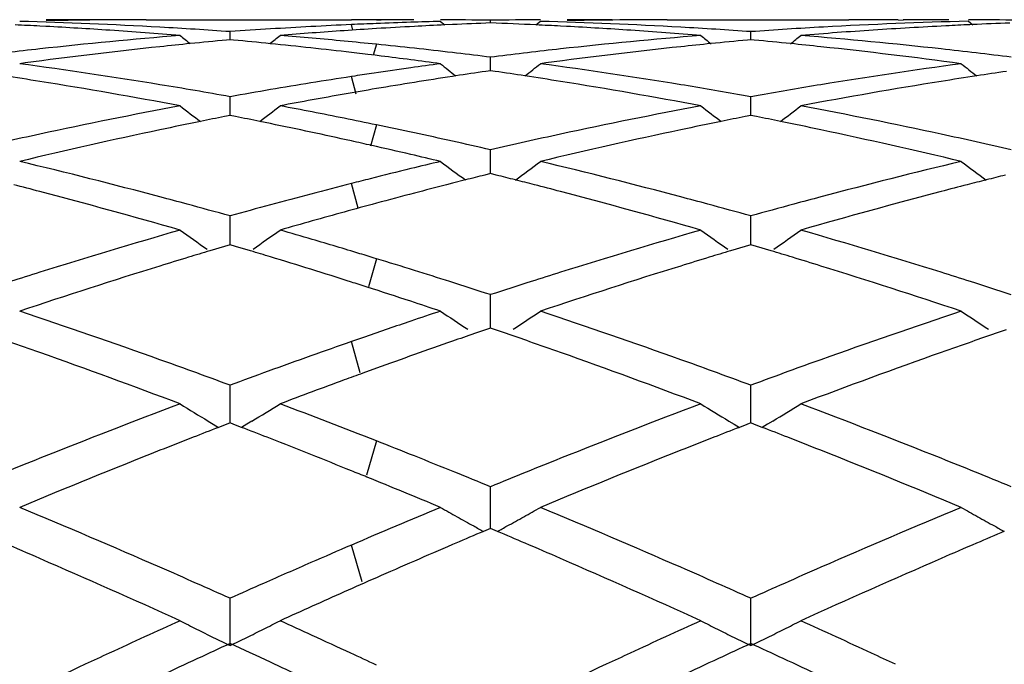
# Model space of a CAD drawing. Units: inches. Extents: x 4.1 to 18, y 2.5 to 12.5.
# Drawn here: x 15.9 to 16.1, y 9.9 to 10 of the extents above; entities that cross this region are included whole.
import ezdxf

# ---------------------------------------------------------------- set-up
doc = ezdxf.new("R2010")
doc.units = ezdxf.units.IN
doc.header["$LTSCALE"] = 1.21
doc.header["$MEASUREMENT"] = 0
doc.layers.get('0').update_dxf_attribs({"linetype": 'CONTINUOUS'})

msp = doc.modelspace()

# ---------------------------------------------------------------- linework, layer by layer
at = {"color": 7, "linetype": 'Continuous'}
for p, q in [((15.9483859572, 10.0000228684), (15.9476885454, 10.0000148189)), ((15.9589451824, 10.0000818604), (15.9998150689, 10.0000523179)), ((16.0023341053, 10.0000290426), (15.9998150689, 10.0000523179)), ((16.0047969562, 10.0000523179), (16.002334098, 10.0000296349)), ((16.0047963549, 9.999999803), (16.0023341053, 10.0000290426)), ((16.0057357418, 9.9999869572), (16.0047963549, 9.999999803)), ((16.012269491, 10.0000818604), (16.0047969562, 10.0000523179)), ((16.017576418, 9.999745000299999), (16.0184407954, 9.9990370392)), ((16.0199588985, 9.9991140344), (16.0184427418, 9.9990442609)), ((16.0275403038, 9.9994269537), (16.0275402907, 9.9999584999)), ((16.0375057475, 9.999745000299999), (16.0366195365, 9.9990192713)), ((16.0627412945, 10.0000818604), (16.0989922317, 10.0000818604)), ((16.1088222107, 10.0000307452), (16.1097840539, 10.000020253)), ((16.1228002513, 9.9997820502), (16.1236553531, 9.999081648999999)), ((15.938935539, 9.998739411799999), (15.9377229924, 9.9988032017)), ((15.9756432499, 9.996077319600001), (15.9756432702, 9.997697843200001)), ((16.0427286735, 9.9987394123), (16.0415165261, 9.9988031843)), ((16.0794374538, 9.9960771268), (16.0794374756, 9.997697992300001)), ((16.1189729174, 9.998885806799999), (16.1183095216, 9.9988522283)), ((15.9756432701, 9.996076769), (15.9749507117, 9.9960129566)), ((15.9763144014, 9.9960149439), (15.9756432701, 9.996076769)), ((16.0794374756, 9.996076576), (16.0787447621, 9.9960127478)), ((16.0801298934, 9.9960127813), (16.0794374756, 9.996076576)), ((16.0003835769, 9.993487438899999), (15.9998150689, 9.9935540812)), ((16.0030999989, 9.9931643868), (16.0003835769, 9.993487438899999)), ((16.0045330734, 9.9929908777), (16.0030999989, 9.9931643868)), ((15.9347726312, 9.991457199800001), (15.9337103919, 9.991314097)), ((16.0057357419, 9.9928436244), (16.0045330734, 9.9929908777)), ((16.0275402908, 9.9926108688), (16.0267270575, 9.992712170599999)), ((16.0283319916, 9.992709513300001), (16.0275402908, 9.9926108688)), ((16.0275403509, 9.989915354199999), (16.0275402907, 9.9926108688)), ((16.0385679561, 9.991457191), (16.0375057475, 9.9913140971)), ((16.0275402907, 9.9899151786), (16.0266084287, 9.989779161)), ((16.0284921255, 9.989776212999999), (16.0275402907, 9.9899151786)), ((16.000521894, 9.9888577991), (15.9998150693, 9.9887495792)), ((16.0206413168, 9.9888871303), (16.0199588985, 9.988782797)), ((15.9756432339, 9.9816159976), (15.9756432702, 9.9847433804)), ((16.0794374758, 9.9847437545), (16.0775555485, 9.9850769011)), ((16.0794374368, 9.9816157138), (16.0794374756, 9.9847437545)), ((16.0813192317, 9.9850768392), (16.0794374758, 9.9847437545)), ((15.9756432267, 9.9809979173), (15.9756432339, 9.9816159976)), ((16.0794374291, 9.980997500700001), (16.0794374368, 9.9816157138)), ((15.9756432701, 9.9809977059), (15.9745339716, 9.980777549299999)), ((15.9767376907, 9.9807805294), (15.9756432701, 9.9809977059)), ((15.9837007035, 9.979370965800001), (15.9815538855, 9.9798106802)), ((16.0794374756, 9.9809972898), (16.0783279439, 9.9807770845)), ((16.0805466859, 9.9807771696), (16.0794374756, 9.9809972898)), ((16.0275403582, 9.9709622391), (16.0275402907, 9.974166799299999)), ((16.0275403913, 9.9694048553), (16.0275403582, 9.9709622391)), ((16.0225645402, 9.968156344199999), (16.0199588985, 9.9674932479)), ((16.0275402907, 9.9694046446), (16.0263896878, 9.9691180833)), ((16.0287035885, 9.9691148667), (16.0275402907, 9.9694046446)), ((16.0199588985, 9.9674932479), (16.0187811131, 9.9671914038)), ((15.9756432339, 9.9577238936), (15.9756432702, 9.9609763584)), ((16.0794374368, 9.9577237942), (16.0794374756, 9.9609769441)), ((15.9756432059, 9.955241307), (15.9756432339, 9.9577238936)), ((16.079437407, 9.9552406816), (16.0794374368, 9.9577237942)), ((15.9745261519, 9.9549089905), (15.9715821862, 9.954027999800001)), ((15.9756432701, 9.955241237200001), (15.9745261519, 9.9549089905)), ((15.9767519486, 9.954911533999999), (15.9756432701, 9.955241237200001)), ((15.9797150097, 9.954024904), (15.9767519486, 9.954911533999999)), ((16.0783201265, 9.9549082954), (16.0753755467, 9.9540271172)), ((16.0794374756, 9.955240612999999), (16.0783201265, 9.9549082954)), ((16.0805545219, 9.9549084175), (16.0794374756, 9.955240612999999)), ((16.0834991647, 9.954027307), (16.0805545219, 9.9549084175)), ((16.0275403582, 9.9420205321), (16.0275402907, 9.945291801)), ((16.0275404289, 9.938634965599999), (16.0275403582, 9.9420205321)), ((16.0265661494, 9.938300911599999), (16.0243562751, 9.9375400005)), ((16.0275402907, 9.9386350125), (16.0265661494, 9.938300911599999)), ((16.0285208612, 9.9382986485), (16.0275402907, 9.9386350125)), ((16.0307159692, 9.9375426991), (16.0285208612, 9.9382986485)), ((16.1303550869, 9.9382993148), (16.1281601743, 9.9375435091)), ((16.0026183944, 9.9369135335), (15.9998150694, 9.9359379528)), ((16.0047969562, 9.9306259832), (16.0021070868, 9.9296502068)), ((15.9756432339, 9.923994163), (15.9756432702, 9.9272543526)), ((16.0794374368, 9.9239942516), (16.0794374756, 9.9272551288)), ((15.9756431858, 9.9197366006), (15.9756432339, 9.923994163)), ((16.0794373858, 9.9197357886), (16.0794374368, 9.9239942516)), ((15.9712886314, 9.920091357899999), (15.9723047376, 9.9194770338)), ((15.9723047376, 9.9194770338), (15.9733585067, 9.9188429693)), ((15.9748779181, 9.9194416873), (15.9733606856, 9.9188554475)), ((15.9756432701, 9.9197367226), (15.9748779181, 9.9194416873)), ((15.976405071, 9.919443083300001), (15.9756432701, 9.9197367226)), ((15.9779310651, 9.9188535092), (15.976405071, 9.919443083300001)), ((15.9789814654, 9.919477098), (15.9779332046, 9.9188462981)), ((15.9799979758, 9.920091707300001), (15.9789814654, 9.919477098)), ((16.0750818996, 9.920090643), (16.0760981956, 9.9194762014)), ((16.0760981956, 9.9194762014), (16.0771522301, 9.9188419761)), ((16.0786719659, 9.9194408154), (16.0771544156, 9.918854451)), ((16.0794374756, 9.9197359128), (16.0786719659, 9.9194408154)), ((16.0802027286, 9.9194409426), (16.0794374756, 9.9197359128)), ((16.081720384, 9.9188545945), (16.0802027286, 9.9194409426)), ((16.0827762754, 9.9194761931), (16.0817225686, 9.918842121299999)), ((16.0837931163, 9.920091006), (16.0827762754, 9.9194761931)), ((15.9837007035, 9.9166078977), (15.9830196951, 9.9168743069)), ((16.0275403582, 9.9038078164), (16.0275402907, 9.907027758)), ((16.0275404667, 9.8987162422), (16.0275403582, 9.9038078164)), ((16.0275402907, 9.8987165298), (16.026163389, 9.898131705499999)), ((16.0289142075, 9.8981328786), (16.0275402907, 9.8987165298)), ((16.0206264894, 9.8957662994), (16.0199588985, 9.8954796276)), ((15.9756431599, 9.8753535745), (15.9756432702, 9.8847941398)), ((16.0794373586, 9.875352531399999), (16.0794374756, 9.8847950784))]:
    msp.add_line(p, q, dxfattribs=at)
at = {"color": 9, "linetype": 'Continuous'}
for p, q in [((16.0001432032, 9.9980067727), (15.9998152452, 9.999104222)), ((16.0047967802, 9.9951856275), (16.0041757597, 9.993030816000001)), ((16.0008076042, 9.985220612200001), (15.9998152452, 9.9887496061)), ((16.0047967802, 9.9791295961), (16.0036190725, 9.9748729097)), ((16.0011698364, 9.962510269), (15.9998152452, 9.9674378762)), ((16.0047967802, 9.9524635654), (16.0032511936, 9.946855314199999)), ((16.0015481112, 9.9297205059), (15.9998152452, 9.9359380142)), ((16.0047967802, 9.916149714400001), (16.0028558877, 9.9093336761)), ((16.0019662263, 9.8880543283), (15.9998152452, 9.8953866163))]:
    msp.add_line(p, q, dxfattribs=at)
at = {"color": 7, "linetype": 'Continuous'}
for centre, radius, start, end in [((15.8883161154, 9.0481197933), 0.9519663768000001, 87.0250231686, 87.32033720689999), ((15.9083238103, 9.0495674363), 0.9505166393000001, 86.7829092614, 88.46955128660001), ((15.9390153481, 9.0549939672), 0.9450878932, 89.4318976883, 89.99997891870001), ((15.9589547809, 9.0542044782), 0.9458774384, 90.6824594597, 91.2076103023), ((15.9589456396, 9.0549498909), 0.9451319695, 90.00002772129999, 90.640162268), ((16.0430541649, 9.0478282417), 0.9522581556, 92.6025188507, 93.0878994012), ((16.0429698274, 9.0496591624), 0.9504252938, 92.3044151562, 92.60245168590001), ((16.0429080729, 9.0512035236), 0.9488796986, 91.88740884430001, 92.30443885090001), ((16.0428618563, 9.0525929047), 0.947489549, 91.52922099049998, 91.8873827473), ((16.0629711878, 9.0479994963), 0.9520866172, 92.6806626586, 93.04610503629999), ((16.0122667427, 9.0545630297), 0.9455188398000001, 89.07442573120001, 89.67816919779999), ((16.0628732174, 9.0501355847), 0.9499482811, 92.13158409479999, 92.58924249280003), ((16.0428112957, 9.05486903), 0.9452128383, 90.32174943740002, 90.9257197546), ((15.9922019337, 9.050167274400001), 0.9499168154000001, 87.3200208124, 87.8680175037), ((15.9921116079, 9.0482091201), 0.9518770513, 87.02486181100001, 87.3201009384), ((16.0121195255, 9.0495387046), 0.9505453512, 86.7830611797, 88.4696192097), ((16.0428085074, 9.0550876127), 0.9449942478, 89.45559851280002, 89.9999801465), ((16.0627506208, 9.0541613159), 0.9459205976999999, 90.65362342430002, 91.20772100219999), ((16.0627417812, 9.0548923179), 0.9451895424, 90.0000295108, 90.6535931163), ((16.1467096179, 9.05065233), 0.9494308209000001, 91.44302311029999, 93.18906978680002), ((16.0989919543, 9.0547990684), 0.9452827919, 89.40415464889998, 89.9999831789), ((16.1189211114, 9.0550969557), 0.9449849047, 90.00001330479999, 90.5540028134), ((16.1667305535, 9.0488041827), 0.9512811805, 92.595198772, 92.8776578086), ((16.118918725, 9.0547474777), 0.945334388, 89.1608426414, 89.7646267229), ((16.1666615903, 9.050340290700001), 0.9497435253000001, 92.1494181751, 92.59523867770002), ((15.8881291377, 9.0446751018), 0.9554161387000001, 86.18483886249999, 86.95173028919999), ((15.8877211604, 9.0386514054), 0.961453632, 85.34918277449998, 86.1844652841), ((15.9079932936, 9.043636904), 0.9564563739, 85.94409390479998, 86.78307829149999), ((16.0433796907, 9.0422727197), 0.9578232557999999, 93.5722356309, 94.05529228870002), ((16.0431936866, 9.0452474157), 0.9548427502, 93.0879171233, 93.57221771190001), ((16.0636372493, 9.0378055341), 0.9623026145999999, 94.2690437161, 94.65104916790001), ((16.0634177396, 9.040744175599999), 0.9593557859999999, 93.88603585290001, 94.2690348556), ((16.0632373039, 9.0433977554), 0.9566960787000001, 93.5021270027, 93.8860249442), ((16.0630788862, 9.0459884943), 0.9541005009, 93.04614602790001, 93.50213511220001), ((15.9919223391, 9.0447227057), 0.9553685990999999, 86.1846753966, 86.95158248589999), ((15.9915071501, 9.0385934423), 0.9615119053, 85.34909585859998, 86.1842926617), ((16.0117942602, 9.0437018186), 0.9563912923000001, 85.9442234951, 86.78322855809999), ((16.1471093284, 9.043165412999999), 0.9569283801, 93.18802716440001, 94.0552152707), ((16.1672582362, 9.040112024299999), 0.9599895114, 93.78683376760002, 94.6517881515), ((16.1669067595, 9.0454585422), 0.9546314536, 92.91800637819999, 93.78697777650001), ((16.0443592188, 9.029943908), 0.9701910849, 94.65168111020002, 96.3102773464), ((16.064880737, 9.0241743525), 0.9759907255, 95.71331790049999, 96.0705888736), ((16.3262878944, 10.4403344492), 0.5715227552000001, 230.8788563543, 231.1418228797), ((16.0644680244, 9.0283071727), 0.9718373493000001, 95.2850868882, 95.7133629492), ((15.8868208515, 9.0282445654), 0.9718994809, 84.2792022215, 84.7166587844), ((15.6248739431, 10.44046156), 0.5716995153, 308.8633652265, 309.1227355019), ((15.8863610425, 9.02366228), 0.9765047782999999, 83.80383248349999, 84.27915807569998), ((15.9073044819, 9.034460455), 0.9656587589, 84.9680541802, 85.34894092639999), ((15.906990789, 9.0308998472), 0.9692331583, 84.5883340945, 84.9680436052), ((15.9066240385, 9.0270302015), 0.9731201448000001, 84.20988324390001, 84.5883243442), ((15.9061492002, 9.0223564137), 0.9778179912999999, 83.7631700011, 84.2098303833), ((16.1481390316, 9.0301137003), 0.9700208498, 94.65176703870002, 96.3105739092), ((16.1686912119, 9.024021077899999), 0.9761446534999999, 95.7134687387, 96.07055266399999), ((16.4299921048, 10.4402185346), 0.5713773287, 230.8783651535, 231.1414538132), ((16.1682782905, 9.028155915900001), 0.9719892487999999, 95.28521855139998, 95.7135140162), ((15.9905874357, 9.027961988200001), 0.9721832079, 84.2871184576, 84.7153103978), ((15.990185088, 9.023932583099999), 0.9762326509, 83.92998040900001, 84.2871625681), ((15.7287628978, 10.4403391132), 0.5715460002, 308.8602876751, 309.1232677978), ((16.0104386642, 9.027061585), 0.9730869482, 83.691846018, 85.34541440760002), ((16.0458431559, 9.016022063200001), 0.9841916857999999, 96.307061499, 97.0799421807), ((16.0659559248, 9.0142573194), 0.9859658526999999, 96.07177412129998, 97.64590739569998), ((15.8858070365, 9.018561335800001), 0.9816357192, 83.33056660349999, 83.80382022450002), ((15.9056096354, 9.017421417000001), 0.9827823969, 83.3183543132, 83.7631559362), ((15.9050227984, 9.0124078096), 0.9878302318000001, 82.92297116959999, 83.31838302050001), ((16.1496332477, 9.016097091699999), 0.9841167699, 96.30734198569999, 97.0802267439), ((16.1697629927, 9.0141351433), 0.9860884963, 96.0717323673, 97.6456391991), ((15.9887168543, 9.0107795577), 0.9894671916, 82.2953234247, 83.92597614510001), ((16.0089277456, 9.0133661425), 0.9868654826000001, 82.8748707778, 83.6920217438), ((15.7977745244, 8.9870288635), 1.0134433336, 80.6933931176, 82.291530184), ((15.8846936797, 9.0092695609), 0.9909940057, 82.6392462049, 82.98425613039998), ((15.8840662033, 9.004413156), 0.9958907795999999, 82.295668551, 82.6392392541), ((16.1518633581, 8.998673160800001), 1.0016830889, 97.7043430928, 98.0462009565), ((16.3731129939, 10.4364663434), 0.569707626, 231.3861505518, 231.7794742876), ((15.6821457447, 10.4362929709), 0.5694619652, 308.2142270917, 308.6108539149), ((15.9015798621, 8.987063750599999), 1.0134074229, 80.6936635367, 82.2918248833), ((16.2567560386, 8.99063493), 1.0097958613, 97.70489663069998, 99.3088294386), ((16.4770377901, 10.4366696285), 0.5699472170000001, 231.3887402324, 231.7849442138), ((16.1535408721, 8.9870848377), 1.0133922606, 98.46681027540002, 98.684696391), ((16.1527338018, 8.9925277427), 1.0078898459, 98.0462970816, 98.4669876334), ((16.1731471842, 8.9891249678), 1.0113270595, 98.33134327690001, 98.6731614361), ((15.8819172515, 8.9891823853), 1.0112725655, 81.3267584083, 81.6661363754), ((16.2768491362, 8.9898150241), 1.0106310083, 98.33291204010001, 98.67245528209999), ((15.7771309879, 8.9826356211), 1.0178941659, 80.9225833336, 81.3271724869), ((15.7736188171, 8.9613123082), 1.0395045434, 79.3528040608, 80.9168493811), ((16.1557989787, 8.9728157893), 1.0278389845, 99.1835600321, 99.63883406360002), ((16.1545072263, 8.980804023300001), 1.0197469818, 98.72526022809998, 99.1835437899), ((16.1753588499, 8.975055212000001), 1.0255696886, 99.14407632109999, 99.57330942440001), ((16.1741965202, 8.9822755866), 1.0182563569, 98.7122575333, 99.1440699121), ((15.8809321258, 8.9827332391), 1.017796518, 80.9221385853, 81.3266832886), ((15.8773788863, 8.9611625571), 1.0396576471, 79.3525903216, 80.91633066709998), ((16.280446341, 8.9672242409), 1.033506544, 99.0793173247, 100.6523549936), ((16.2778144586, 8.9834949822), 1.0170243466, 98.67252931760001, 99.0775507309), ((15.7944514593, 8.9667162379), 1.0340259838, 79.9079886817, 80.6937026132), ((16.1572401, 8.9643319925), 1.0364443107, 99.6388492802, 100.0909588914), ((16.1766661218, 8.9672990777), 1.0334352196, 99.5732621965, 99.93311588940001), ((15.898494361, 8.968159238), 1.0325620768, 80.013597751, 80.6943413553), ((16.2600429265, 8.9700532958), 1.0306381289, 99.30407080749998, 99.9861847989), ((16.1793385676, 8.952321207), 1.0486497135, 100.2907918802, 100.646196637), ((16.1779511617, 8.9599621331), 1.0408838493, 99.9331249916, 100.2907873965), ((16.1629164543, 8.9337844676), 1.0675151301, 100.6473416402, 102.1780932343), ((16.3135289827, 10.4307580364), 0.5670613344, 232.1623418275, 232.6812079041), ((15.63764872, 10.4308716025), 0.5672172654, 307.3228374097, 307.839235788), ((15.7903235325, 8.9440658827), 1.0570496473, 79.0008047979, 79.3537977673), ((15.7886960083, 8.9356931905), 1.0655790558, 78.65020564390001, 79.0007963625), ((16.26665172, 8.9341075283), 1.0671871181, 100.6475438679, 102.1786933875), ((16.4172339906, 10.4306379674), 0.566913043, 232.1618548874, 232.6809627957), ((15.7415306282, 10.4307527853), 0.567070859, 307.3208508378, 307.8397620024), ((15.8907936779, 8.9270671964), 1.0743702077, 77.8260469304, 79.3469498737), ((16.1852847115, 8.922060610499999), 1.0794895451, 101.5172708642, 101.9555112715), ((16.1834790051, 8.9308986108), 1.0704689685, 101.2558337424, 101.5170180491), ((15.7678408954, 8.9309721019), 1.0703903986, 78.48298572899999, 78.7459619724), ((15.7869414579, 8.9269527041), 1.0744939057, 78.3020809613, 78.65019895219999), ((16.2891448329, 8.9217380334), 1.079818373, 101.5173507832, 101.9553590844), ((16.2873448319, 8.930548077000001), 1.0708263293, 101.2559483755, 101.5170991831), ((15.8715012431, 8.9303012191), 1.0710740963, 78.4840457196, 78.7451319754), ((15.8697491261, 8.9217246689), 1.0798277873, 78.0456895833, 78.4838007846), ((16.1901525389, 8.8992595416), 1.1028044116, 101.9575348134, 103.4464452378), ((15.7655341866, 8.9197443493), 1.081852668, 77.9299291579, 78.36594604869998), ((15.7632088329, 8.9088702597), 1.0929726093, 77.4976553328, 77.92992446540002), ((15.7848341131, 8.9167823028), 1.0848803374, 77.89283828229999, 78.302001257), ((15.7810442002, 8.899271280499999), 1.1027967624, 77.08419143279998, 77.8911321586), ((16.293987173, 8.899055796699999), 1.1030117052, 101.9573689218, 103.4459685758), ((15.8635595066, 8.893104222), 1.1091096181, 76.5586549021, 78.0391192324), ((16.1694442146, 8.9029796956), 1.099003735, 102.1719707918, 102.9184883189), ((15.7613656088, 8.9005340089), 1.1015102042, 77.2816630907, 77.4979212319), ((16.2732362629, 8.9030365733), 1.0989478931, 102.1725195715, 102.9190274816), ((15.8845280892, 8.8979779167), 1.1041266138, 77.0834542827, 77.82654887470001), ((15.7592678373, 8.8912648274), 1.1110138004, 76.8695212189, 77.28137364189999), ((15.6648370798, 8.8473037535), 1.1562266702, 75.12434086399999, 76.55311930859999), ((15.7566752285, 8.8801366974), 1.1224399497, 76.5591670816, 76.8696817451), ((16.2811603979, 8.8689118785), 1.1339809168, 103.4408430385, 103.7485916625), ((16.3561306568, 10.4245195215), 0.5652818454, 233.2079649175, 233.8364247915), ((15.6991044654, 10.4243636334), 0.5650654011, 306.158352956, 306.7890817447), ((15.7686715448, 8.8474245634), 1.1561000776, 75.1247077924, 76.55361211729999), ((16.3885231384, 8.8540407954), 1.1492738837, 103.4414898952, 104.8789287135), ((16.4600573474, 10.4247370834), 0.5655347019, 233.2105143728, 233.8405906072), ((16.2838836002, 8.8577812496), 1.1454398317, 103.7485841181, 104.1657845025), ((16.2869143891, 8.8457250725), 1.1578711208, 104.1651975529, 104.3565011947), ((16.3050715683, 8.8526222571), 1.1507504162, 104.0148897243, 104.2112711453), ((15.7499483794, 8.8525645044), 1.1508210886, 75.7872659466, 75.9822256959), ((15.7481928017, 8.8456330809), 1.1579713813, 75.5925440687, 75.7872650516), ((16.4102739859, 8.8471498561), 1.1564011404, 104.2115008045, 104.4064471298), ((16.4085441046, 8.8539804428), 1.149354907, 104.0163162077, 104.2114999252), ((15.6422550303, 8.837239188), 1.1666348348, 75.32918777669998, 75.5932042372), ((15.6325357984, 8.8007858297), 1.2043612553, 73.9417943205, 75.3211007873), ((16.2891992213, 8.836807418200001), 1.1670768262, 104.3566145277, 104.7652910693), ((16.3089220444, 8.8375552237), 1.1663017017, 104.4047419514, 104.7297620787), ((15.7460585691, 8.8373323989), 1.1665420444, 75.3285025974, 75.5924570955), ((15.7362213354, 8.8004388652), 1.2047241775, 73.9414853913, 75.3203126119), ((16.4196892574, 8.811256395), 1.1935090069, 104.6736740199, 106.0654512966), ((16.4123777732, 8.8389670193), 1.1648500892, 104.4065333785, 104.671040541), ((15.6579045793, 8.8210091987), 1.183419697, 74.8553711442, 75.12677312689999), ((16.2929684748, 8.8224725288), 1.1818989803, 104.764873909, 105.1691904452), ((16.3121052946, 8.825455557), 1.1788130969, 104.7298675411, 105.1111870739), ((15.7618075145, 8.8213889862), 1.1830252289, 74.85574455689999, 75.1271175057), ((16.3971836698, 8.8208521934), 1.1835735293, 104.8715737466, 105.1429329127), ((15.6537959846, 8.8058748898), 1.1991017796, 74.4305052392, 74.8547994311), ((16.2970337031, 8.8074438432), 1.1974677758, 105.1687610314, 105.5685870564), ((16.3194851185, 8.7984088923), 1.2068486133, 105.4294957805, 105.7447760341), ((16.3158858796, 8.8114491268), 1.1933207814, 105.1111141145, 105.4294894645), ((15.7577406876, 8.8064082002), 1.1985482084, 74.4306002724, 74.855177703), ((16.4003922358, 8.8090000385), 1.1958523106, 105.1429828438, 105.5684828367), ((16.3232669919, 8.78499467), 1.2207857553, 105.7447756588, 106.0569289738), ((16.3125052798, 8.7532531973), 1.2538243306, 106.058280397, 107.3922261972), ((16.2930118992, 10.4177993497), 0.5642876757999999, 234.5436765868, 235.2103564249), ((15.6581802928, 10.4179044633), 0.5644275331, 304.7914455227999, 305.4578647913), ((15.643808749, 8.7706167109), 1.235747413, 73.63421270590001, 73.9430702202), ((16.4161448673, 8.7538069927), 1.2532499377, 106.0585803367, 107.3930764094), ((16.3967202642, 10.4176735959), 0.564136629, 234.5432008088, 235.2101922638), ((15.762054915, 10.4177856692), 0.5642852822, 304.7916596868, 305.4583767084999), ((15.7390555709, 8.741623355), 1.2659743713, 72.61309993350001, 73.9341764222), ((15.6379685481, 8.7507864254), 1.2564198081, 73.1804784711, 73.6334822186), ((16.3359451288, 8.7418551368), 1.2657501348, 106.7300748459, 106.9313309511), ((15.6156434059, 8.7427531239), 1.2648033278, 73.082188245, 73.27081386299999), ((16.4399266463, 8.741231727799999), 1.2664004741, 106.7301196431, 106.9313125677), ((15.7189444424, 8.7410993541), 1.2665284696, 73.0702957441, 73.2714497204), ((16.3394763312, 8.7302634005), 1.277867797, 106.9314355561, 107.1969198173), ((15.6111172594, 8.7279171837), 1.2803143225, 72.7043391754, 73.0816057576), ((15.6339960687, 8.737624829400001), 1.2701678323, 73.0264249299, 73.1807433443), ((15.6294304866, 8.7227070548), 1.2857686144, 72.67236778729999, 73.02590143340002), ((16.443440814, 8.7296958745), 1.2784597145, 106.9314163175, 107.1966696926), ((15.7155338872, 8.729902509299999), 1.2782332215, 72.80479256609999, 73.0701948879), ((16.3504505563, 8.6950165384), 1.3147835265, 107.1996497019, 108.4794708731), ((15.6054399187, 8.7097194453), 1.2993771075, 72.3313998851, 72.7038807693), ((15.6247001918, 8.7075574543), 1.3016395335, 72.3465258666, 72.67221216279998), ((16.4543422241, 8.6946821347), 1.3151312152, 107.1993781425, 108.4788327036), ((15.7014677691, 8.685094275299999), 1.3251970201, 71.5267662453, 72.796541856), ((16.3263333292, 8.7084707605), 1.3006927287, 107.3838507554, 107.6557464847), ((16.4301101344, 8.7085822685), 1.3005814156, 107.3846137821, 107.6564612547), ((15.7279724231, 8.7060199708), 1.3032628864, 72.3444069522, 72.615841139), ((15.6018900441, 8.6985637236), 1.3110840168, 72.1866076796, 72.3315512522), ((15.5963052119, 8.6812448979), 1.3292810418, 71.7922835941, 72.18579106060001), ((15.6184857002, 8.6880575472), 1.3221057548, 71.9771492367, 72.3461657601), ((16.4352069289, 8.6925687065), 1.3173865185, 107.6564454953, 108.0261511881), ((15.7217098258, 8.686381637), 1.3238756045, 71.97609009930001, 72.34391321310001), ((15.5904750956, 8.6635190572), 1.3479410441, 71.5271892372, 71.79230334020001), ((15.488553585, 8.6099987568), 1.4044246373, 70.3135325691, 71.52037594250001), ((16.4509291239, 8.6448067832), 1.3676699313, 108.4728193599, 108.7345087206), ((16.3326836869, 10.4122576806), 0.5660644776, 236.1746508995, 236.8360659311), ((15.7225361195, 10.4121027975), 0.5658591913000001, 303.1606667171001, 303.8225012354), ((15.5924525938, 8.610258632799999), 1.4041453069, 70.3139702676, 71.52102622), ((16.5627582043, 8.6207958878), 1.3929891516, 108.4733033767, 109.690063875), ((16.436604323, 10.4124882115), 0.566325701, 236.1771086446, 236.8382397703), ((16.4575138783, 8.6253955702), 1.3881675942, 108.7345629726, 109.1289267575), ((16.4819186603, 8.6122874236), 1.4020191614, 109.0479651182, 109.2381900417), ((15.5726403717, 8.6109961684), 1.4034097589, 70.747957941, 70.9494702895), ((16.5852237072, 8.613801518099999), 1.4004284815, 109.0488429526, 109.2507467085), ((15.463180625, 8.5947180181), 1.4206458923, 70.4862644432, 70.7487477832), ((16.468925807, 8.5925239422), 1.4229638393, 109.2488429696, 109.5928349388), ((16.4870431292, 8.5976086345), 1.4175667345, 109.2382587545, 109.5631228358), ((15.5669918271, 8.5948326205), 1.4205318594, 70.485390529, 70.74783096329999), ((16.5907987395, 8.5978472171), 1.4173287979, 109.2508729468, 109.5140381782), ((15.4415876356, 8.5344856462), 1.4846313892, 69.32841497310001, 70.47726737100001), ((15.4728051533, 8.5657773929), 1.4513664898, 70.04897771489999, 70.316258088), ((16.4773249142, 8.5688934669), 1.4480426001, 109.5923877341, 109.9509424826), ((16.4945196136, 8.576537419600001), 1.4399250395, 109.5626969232, 109.8831423885), ((15.5451129452, 8.5338063737), 1.4853611337, 69.3280335573, 70.4762705), ((15.57687084, 8.566504203500001), 1.4505913683, 70.049338212, 70.3166689268), ((16.5822439567, 8.5657128148), 1.4514168505, 109.6816615253, 109.9489263714), ((16.6072963095, 8.5515181826), 1.4665074916, 109.5169408503, 110.6799360336), ((15.4639904872, 8.5415224871), 1.4771734405, 69.73437747170001, 70.0486103698), ((16.4861697746, 8.5444820623), 1.4740069601, 109.950339558, 110.2644003548), ((16.5049889254, 8.5476144639), 1.4706845135, 109.9949466812, 110.14870227), ((15.5681507396, 8.5425090917), 1.4761218492, 69.7344521198, 70.0489738545), ((16.5892666045, 8.5463577279), 1.4720065802, 109.9488350755, 110.2642120473), ((16.5111403432, 8.5308661025), 1.4885268092, 110.1489277593, 110.4114176437), ((16.5192045209, 8.5091950702), 1.5116496249, 110.4114132717, 110.6703185128), ((16.5184825433, 8.458386559), 1.5659671017, 110.6716024955, 111.768862055), ((16.2674130825, 10.4087498064), 0.5713814574, 238.1242638632, 238.7843572245), ((15.6837832982, 10.4088659069), 0.5715272114, 301.2173645315, 301.877192778), ((15.4320798247, 8.4566986812), 1.567801655, 68.57398553449998, 69.3254405081), ((16.6219250956, 8.4593421398), 1.5649496236, 110.6719767748, 111.7699014067), ((16.3711285415, 10.4086179482), 0.5712289752, 238.1238135143, 238.7842145816), ((15.7876525191, 10.4087393234), 0.5713811611999999, 301.2175539354, 301.8776789134), ((15.5291720144, 8.4393632412), 1.5863876326, 68.23687222529999, 69.31995629560001), ((16.5438074625, 8.4447864058), 1.5805976923, 111.1558309224, 111.3532323849), ((15.4078717192, 8.4456707306), 1.5796313359, 68.6476305141, 68.8456729557), ((16.6480458149, 8.443639491599999), 1.5818268446, 111.1558703171, 111.3531583796), ((15.5107813453, 8.4433722774), 1.5820933772, 68.64877473909999, 68.846015134), ((16.5523928154, 8.4228375788), 1.6041658759, 111.3533774957, 111.6074452035), ((15.3968896752, 8.4176453829), 1.6097315937, 68.31243884550001, 68.6207438737), ((16.6565807231, 8.421819512599999), 1.6052566574, 111.3533021109, 111.6071159102), ((15.5025291823, 8.4222730644), 1.6047489497, 68.3946649123, 68.6486355791), ((15.4132311953, 8.4085980112), 1.6194634849, 68.2864743099, 68.5748752629), ((16.5477511374, 8.3843999873), 1.6455321713, 111.7598955423, 112.0167569239), ((16.5756247907, 8.3644032456), 1.6670490184, 111.6102380879, 112.6474839455), ((15.385321904, 8.3885958826), 1.6409995742, 68.0088904171, 68.3119562217), ((15.4018886116, 8.380155484600001), 1.6500842508, 67.9847144272, 68.28595334930002), ((16.6515307119, 8.3845070194), 1.6454277146, 111.7608240404, 112.0176488279), ((16.679633487, 8.3638346935), 1.6676558795, 111.6098827697, 112.6467268323), ((15.473213653, 8.3489346309), 1.6837291094, 67.35911862590001, 68.3860944259), ((15.5055186485, 8.379892365), 1.6503896659, 67.98357715819999, 68.2397386867), ((15.3781895569, 8.3709223051), 1.6600580552, 67.893118317, 68.0090520964), ((15.3606256071, 8.3278896924), 1.7065369985, 67.3586582741, 67.8904992901), ((15.3903847295, 8.3517303214), 1.680749037, 67.72265838979999, 67.98438105470001), ((16.6621262844, 8.3582913247), 1.6737036545, 112.0174695134, 112.2810880004), ((15.4928103171, 8.3484828173), 1.6842727196, 67.721423146, 67.98333821359999), ((15.2346956466, 8.2275452418), 1.8153411719, 66.3930962685, 67.3525528142), ((16.7018269316, 8.2624743279), 1.7774203075, 112.6417736784, 113.2635473784), ((16.3056154269, 10.4099212174), 0.5831195363, 240.3986601326, 240.7713789522001), ((15.7495847021, 10.409768112), 0.5829281448, 299.2258027448, 299.5986920496999), ((15.3387350946, 8.2280672959), 1.8147653826, 66.3935806227, 67.3533183997), ((16.8130321967, 8.2446384537), 1.796734129, 112.6408978464, 113.6102948467), ((16.4095263773, 10.4101716455), 0.5833943554, 240.4009421948, 240.7734431392), ((16.3067082553, 10.4118745951), 0.5853578299000001, 240.7713924806, 241.143254308), ((15.7484789968, 10.4117448869), 0.5851931444, 298.853781629, 299.2257817796), ((16.410626977, 10.4121390481), 0.5856486828999999, 240.7734552124, 241.1451028183), ((16.3076479218, 10.4135781944), 0.5873033949, 241.1431768537, 241.3611496098), ((15.7475063337, 10.4135084997), 0.5872071959, 298.6354563379, 298.8538629747), ((16.4115689611, 10.4138469881), 0.5875991681, 241.145025622, 241.3632563213), ((16.7327060234, 8.236606504), 1.8055105897, 113.0370114042, 113.2280808287), ((15.3216929403, 8.2352789475), 1.8069989256, 66.7692945966, 66.95967364229999), ((16.8348972785, 8.2404837583), 1.8013154944, 113.0382091741, 113.2291552956), ((15.2034333672, 8.201526294199999), 1.8437209545, 66.53023666739999, 66.7699645086), ((16.7292963594, 8.198273125), 1.8472511736, 113.2597982915, 113.5320901472), ((16.7452093408, 8.207489171599999), 1.8371989505, 113.2509315222, 113.5085091372), ((15.3072489979, 8.2016584524), 1.8435907966, 66.5292290245, 66.768927688), ((16.8466667564, 8.213058326699999), 1.8311596715, 113.2291092925, 113.4705314121), ((15.1605181017, 8.103470424500001), 1.9507563747, 65.62275250489999, 66.52105305479999), ((16.7467586692, 8.1581417776), 1.8910171095, 113.5317004224, 113.8444270012), ((16.7600059492, 8.1734375636), 1.8743264529, 113.5080756089, 113.7610287992), ((15.2636913602, 8.1021403091), 1.9522233579, 65.6223199864, 66.5199071519), ((16.8820181641, 8.1318637978), 1.9197162413, 113.4731778109, 114.3859625234), ((15.2007922429, 8.1497638765), 1.9001903035, 66.1552629518, 66.3955718779), ((15.3052329308, 8.151204669), 1.8986119812, 66.155587198, 66.3960291867), ((16.8514346681, 8.1560657346), 1.8932732316, 113.6016168339, 113.8427992098), ((15.1860012892, 8.1163111286), 1.9367670533, 65.9388514546, 66.15511895310001), ((16.765943035, 8.1146793025), 1.9385252785, 113.8437473777, 114.0592367065), ((16.7778170925, 8.1329556881), 1.9185533562, 113.7607388007, 113.9696339502), ((15.2906189116, 8.11815162), 1.9347516213, 65.9389066557, 66.1554443954), ((16.8681689195, 8.118177492100001), 1.9346924784, 113.8425209302, 114.0590498398), ((16.7986424161, 8.0861433459), 1.9697889819, 113.9699754098, 114.3778624865), ((16.8124474352, 8.0114489308), 2.0517474181, 114.3749442665, 114.8084211949), ((16.239997905, 10.4191060636), 0.6046071536, 243.0177251333, 243.3685880519), ((15.7111929619, 10.4192618861), 0.6047890367000001, 296.6328527824, 296.9835823757), ((15.144036466, 8.0230272704), 2.0390557891, 65.42634878140001, 65.6238309942), ((16.9152616762, 8.0136414364), 2.0493467466, 114.3753385129, 114.8093088301), ((16.3437213076, 10.418961569), 0.6044471875, 243.0173195645, 243.3683412901), ((15.8150570849, 10.4191183032), 0.6046302696, 296.6331209631, 296.9840208901), ((15.2353778824, 7.995762956), 2.0690300509, 65.19125031060001, 65.6212879225), ((16.2415316931, 10.4221650415), 0.6080291197, 243.3685991818, 243.718207276), ((15.7097024392, 10.4222345984), 0.6081144956, 296.2832919633, 296.632833133), ((15.122514132, 7.9759963969), 2.0907772905, 65.193688973, 65.42594815310001), ((16.3452483161, 10.4220069933), 0.6078539989, 243.3683523831, 243.7181330556), ((15.8135631325, 10.4220978085), 0.6079633381, 296.2834024031, 296.63310179), ((16.8541776249, 7.964152820700001), 2.1038262089, 114.6824544646, 114.8763273921), ((16.2431560221, 10.4254544997), 0.6116977679, 243.7182175265, 244.0664477713), ((15.7080938567, 10.4254918939), 0.6117473335, 295.9350899231001, 296.2832842848), ((15.0938105232, 7.9568411165), 2.1118472597, 65.0782571862, 65.3190715823), ((16.9590059357, 7.961908500700001), 2.106296432, 114.6825313314, 114.8762166814), ((16.3468655548, 10.4252820831), 0.6115066246, 243.7181433119, 244.0665596272), ((15.8119526059, 10.4253590285), 0.6116005557, 295.9350527449, 296.2833945588), ((15.199627471, 7.961199557300001), 2.1070414712, 65.1259475416, 65.31955084709999), ((16.8413440867, 7.948744758999999), 2.1207896042, 114.8062649283, 114.9483396101), ((15.1055713331, 7.9393366291), 2.1311628945, 65.04278988739999, 65.19372051020001), ((16.9445390081, 7.9501135053), 2.1192963988, 114.8071193723, 114.9493199331), ((15.2115494054, 7.9441589158), 2.1258699379, 65.0501557805, 65.1918741707), ((16.8772132519, 7.871818235599999), 2.2056676442, 114.9502743458, 115.6123823963), ((16.8727838158, 7.9240158102), 2.1480661223, 114.8762151916, 115.0973268538), ((15.064368008, 7.8936100797), 2.1815969737, 64.7154736158, 65.07676918269999), ((16.9808721331, 7.8721955149), 2.2052690906, 114.9512808519, 115.6134402531), ((16.9774889966, 7.9220368895), 2.1502437744, 114.8761051913, 115.0969356348), ((15.1782600927, 7.9151420501), 2.1578140886, 64.9055117934, 65.1256213163)]:
    msp.add_arc(centre, radius, start, end, dxfattribs=at)

doc.saveas('drawing.dxf')
